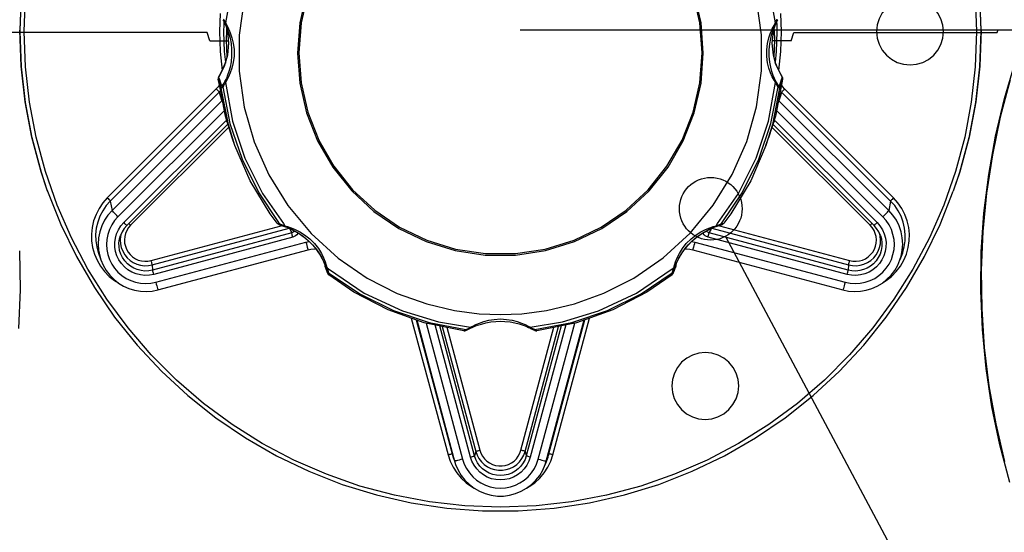
# Model space of a CAD drawing. Extents: x 0 to 594, y 0 to 420.
# Drawn here: x 98 to 121, y 319 to 331 of the extents above; entities that cross this region are included whole.
import ezdxf
from ezdxf.enums import TextEntityAlignment as Align

# ---------------------------------------------------------------- set-up
doc = ezdxf.new("R2010")
doc.units = 0
doc.header["$LTSCALE"] = 32.67
doc.layers.get('0').update_dxf_attribs({"linetype": 'CONTINUOUS'})
for name, color, linetype in [('05_KURVEN', 7, 'CONTINUOUS'), ('07_NOTIZ', 7, 'CONTINUOUS'), ('13_GRAVUR', 7, 'CONTINUOUS'), ('DIMENSION', 7, 'CONTINUOUS')]:
    doc.layers.add(name, color=color, linetype=linetype)
doc.styles.add('TEXTSTYLE_3', font='arial.ttf')
doc.dimstyles.get("Standard").update_dxf_attribs({"dimtxt": 2.5, "dimasz": 2.5, "dimexe": 1.25, "dimexo": 0.625, "dimtad": 1, "dimcen": 2.5, "dimazin": 3, "dimtfac": 1, "dimtmove": 0, "dimatfit": 3})

# ---------------------------------------------------------------- blocks, each defined once
blk = doc.blocks.new('_FILLED')
at = {"color": 0, "linetype": 'BYBLOCK'}
blk.add_solid([(0, 0), (-1, 0.1875), (-1, -0.1875)], dxfattribs=at)
blk = doc.blocks.new('*D6')
at = {"layer": 'DIMENSION', "color": 2, "linetype": 'CONTINUOUS'}
for p, q in [((80.536, 324.773), (80.536, 382.962)), ((137.536, 324.773), (137.536, 382.962)), ((80.536, 380.962), (109.036, 380.962)), ((137.536, 380.962), (109.036, 380.962))]:
    blk.add_line(p, q, dxfattribs=at)
at = {"layer": 'DIMENSION', "color": 2, "linetype": 'CONTINUOUS', "xscale": 4, "yscale": 4, "zscale": 4, "rotation": 180}
blk.add_blockref('_FILLED', (80.536, 380.962), dxfattribs=at)
at = {"layer": 'DIMENSION', "color": 2, "linetype": 'CONTINUOUS', "xscale": 4, "yscale": 4, "zscale": 4}
blk.add_blockref('_FILLED', (137.536, 380.962), dxfattribs=at)
at = {"layer": 'DIMENSION', "color": 5, "linetype": 'CONTINUOUS', "style": 'TEXTSTYLE_3'}
blk.add_text('285', height=3.5, dxfattribs=at).set_placement((109.036, 381.837), align=Align.CENTER)
blk = doc.blocks.new('*D7')
at = {"layer": 'DIMENSION', "color": 2, "linetype": 'CONTINUOUS'}
for p, q in [((178.041, 359.308), (199.736, 359.308)), ((197.736, 359.308), (197.736, 345.053)), ((197.736, 330.797), (197.736, 345.053)), ((119.665, 330.797), (199.736, 330.797))]:
    blk.add_line(p, q, dxfattribs=at)
at = {"layer": 'DIMENSION', "color": 2, "linetype": 'CONTINUOUS', "xscale": 4, "yscale": 4, "zscale": 4}
for p, rotation in [((197.736, 359.308), 90), ((197.736, 330.797), 270)]:
    blk.add_blockref('_FILLED', p, dxfattribs=dict(at, rotation=rotation))
at = {"layer": 'DIMENSION', "color": 5, "linetype": 'CONTINUOUS', "style": 'TEXTSTYLE_3'}
blk.add_text('143', height=3.5, rotation=90, dxfattribs=at).set_placement((196.861, 345.053), align=Align.CENTER)
blk = doc.blocks.new('*D18')
at = {"layer": 'DIMENSION', "color": 2, "linetype": 'CONTINUOUS'}
for p, q in [((109.509, 330.797), (199.736, 330.797)), ((197.736, 330.797), (197.736, 318.795)), ((197.736, 306.792), (197.736, 318.795)), ((109.571, 306.792), (199.736, 306.792))]:
    blk.add_line(p, q, dxfattribs=at)
at = {"layer": 'DIMENSION', "color": 2, "linetype": 'CONTINUOUS', "xscale": 4, "yscale": 4, "zscale": 4}
for p, rotation in [((197.736, 330.797), 90), ((197.736, 306.792), 270)]:
    blk.add_blockref('_FILLED', p, dxfattribs=dict(at, rotation=rotation))
at = {"layer": 'DIMENSION', "color": 5, "linetype": 'CONTINUOUS', "style": 'TEXTSTYLE_3'}
blk.add_text('120', height=3.5, rotation=90, dxfattribs=at).set_placement((196.861, 318.795), align=Align.CENTER)

msp = doc.modelspace()

# ---------------------------------------------------------------- linework, layer by layer
at = {"color": 7, "linetype": 'CONTINUOUS'}
for p, q in [((102.396, 331.039), (102.416, 331.002)), ((115.656, 331.002), (115.676, 331.039)), ((102.438, 330.958), (102.453, 330.927)), ((102.465, 330.9), (102.5, 330.772)), ((102.5, 330.772), (102.504, 330.757)), ((115.568, 330.757), (115.572, 330.772)), ((115.572, 330.772), (115.607, 330.9)), ((115.618, 330.927), (115.634, 330.958)), ((102.444, 329.977), (102.445, 329.98)), ((115.626, 329.98), (115.632, 329.964)), ((115.632, 329.964), (115.644, 329.933)), ((102.289, 329.658), (102.284, 329.638)), ((102.284, 329.638), (102.285, 329.62)), ((102.319, 329.441), (102.285, 329.62)), ((102.296, 329.673), (102.289, 329.658)), ((102.289, 329.658), (102.289, 329.658)), ((102.299, 329.678), (102.296, 329.673)), ((102.322, 329.724), (102.299, 329.678)), ((102.325, 329.722), (102.318, 329.711)), ((115.748, 329.719), (115.746, 329.722)), ((115.772, 329.678), (115.749, 329.724)), ((115.787, 329.62), (115.752, 329.441)), ((115.775, 329.673), (115.772, 329.678)), ((115.775, 329.673), (115.782, 329.658)), ((115.782, 329.658), (115.782, 329.658)), ((115.782, 329.658), (115.787, 329.638)), ((115.787, 329.638), (115.787, 329.62)), ((100.096, 326.12), (102.518, 328.539)), ((115.554, 328.539), (117.975, 326.12)), ((102.683, 328.03), (102.619, 328.212)), ((115.388, 328.03), (115.453, 328.212)), ((98.192, 326.962), (98.201, 326.939)), ((119.879, 326.962), (119.871, 326.939)), ((103.695, 326.17), (103.711, 326.154)), ((103.695, 326.17), (103.695, 326.17)), ((103.786, 326.125), (103.788, 326.124)), ((103.788, 326.124), (103.788, 326.124)), ((103.904, 326.083), (103.904, 326.083)), ((114.168, 326.083), (114.168, 326.083)), ((114.283, 326.124), (114.283, 326.124)), ((114.361, 326.154), (114.377, 326.17)), ((114.377, 326.17), (114.377, 326.17)), ((99.419, 325.458), (99.476, 325.295)), ((100.843, 324.577), (104.434, 325.538)), ((113.637, 325.538), (117.229, 324.577)), ((118.653, 325.458), (118.595, 325.295)), ((104.814, 325.237), (104.839, 325.149)), ((104.839, 325.149), (104.842, 325.139)), ((104.842, 325.139), (104.843, 325.136)), ((104.843, 325.136), (104.846, 325.129)), ((104.846, 325.129), (104.848, 325.123)), ((104.848, 325.123), (104.862, 325.084)), ((104.854, 325.139), (104.856, 325.133)), ((104.856, 325.133), (104.859, 325.127)), ((104.862, 325.084), (104.883, 325.028)), ((104.869, 325.097), (104.88, 325.062)), ((113.188, 325.028), (113.209, 325.084)), ((113.192, 325.062), (113.203, 325.098)), ((113.203, 325.098), (113.213, 325.127)), ((113.209, 325.084), (113.223, 325.123)), ((113.213, 325.127), (113.215, 325.133)), ((113.215, 325.133), (113.218, 325.139)), ((113.223, 325.123), (113.226, 325.129)), ((113.226, 325.129), (113.228, 325.136)), ((113.228, 325.136), (113.229, 325.139)), ((113.232, 325.149), (113.229, 325.139)), ((113.232, 325.149), (113.258, 325.237)), ((104.88, 325.062), (104.89, 325.026)), ((104.883, 325.028), (104.885, 325.024)), ((104.885, 325.024), (104.903, 324.973)), ((104.903, 324.972), (104.903, 324.973)), ((104.903, 324.972), (104.905, 324.967)), ((104.905, 324.967), (104.91, 324.958)), ((104.91, 324.958), (104.917, 324.949)), ((104.93, 324.937), (104.93, 324.937)), ((113.142, 324.937), (113.142, 324.937)), ((113.168, 324.973), (113.187, 325.024)), ((113.168, 324.972), (113.168, 324.973)), ((113.181, 325.026), (113.192, 325.062)), ((113.187, 325.024), (113.188, 325.028)), ((107.017, 323.863), (107.878, 320.654)), ((107.033, 323.858), (107.916, 320.568)), ((108.334, 323.669), (108.362, 323.681)), ((108.362, 323.681), (108.362, 323.681)), ((109.71, 323.681), (109.71, 323.681)), ((110.156, 320.568), (111.039, 323.858)), ((110.193, 320.654), (111.054, 323.863)), ((108.163, 323.599), (108.163, 323.599)), ((108.244, 323.625), (108.256, 323.631)), ((108.256, 323.631), (108.287, 323.647)), ((108.256, 323.631), (108.256, 323.631)), ((108.287, 323.647), (108.334, 323.669)), ((109.742, 323.667), (109.783, 323.647)), ((109.783, 323.647), (109.815, 323.631)), ((109.815, 323.631), (109.815, 323.631)), ((109.855, 323.61), (109.862, 323.607)), ((109.903, 323.599), (109.909, 323.599)), ((109.909, 323.599), (109.909, 323.599)), ((107.906, 320.565), (107.934, 320.485)), ((107.916, 320.568), (107.937, 320.486)), ((107.934, 320.485), (107.964, 320.402)), ((110.137, 320.485), (110.108, 320.402)), ((110.134, 320.486), (110.156, 320.568)), ((110.166, 320.565), (110.137, 320.485))]:
    msp.add_line(p, q, dxfattribs=at)
at = {"color": 9, "linetype": 'CONTINUOUS'}
for p, q in [((102.421, 330.992), (102.418, 330.928)), ((102.436, 331.007), (102.455, 330.966)), ((115.617, 330.966), (115.636, 331.007)), ((115.653, 330.928), (115.651, 330.992)), ((97.544, 330.761), (97.545, 330.787)), ((102.455, 330.966), (102.471, 330.937)), ((102.471, 330.937), (102.49, 330.905)), ((102.483, 330.833), (102.481, 330.777)), ((102.484, 330.856), (102.483, 330.833)), ((102.49, 330.905), (102.531, 330.823)), ((102.531, 330.823), (102.545, 330.789)), ((115.526, 330.789), (115.541, 330.822)), ((115.541, 330.822), (115.582, 330.904)), ((115.582, 330.904), (115.6, 330.937)), ((115.588, 330.833), (115.588, 330.856)), ((115.591, 330.777), (115.588, 330.833)), ((115.6, 330.937), (115.617, 330.966)), ((120.526, 330.787), (120.527, 330.761)), ((102.457, 330.021), (102.459, 329.998)), ((115.612, 329.998), (115.615, 330.021)), ((102.289, 329.659), (102.296, 329.673)), ((102.3, 329.662), (102.296, 329.673)), ((102.296, 329.673), (102.296, 329.673)), ((102.3, 329.661), (102.3, 329.662)), ((102.3, 329.662), (102.3, 329.662)), ((102.311, 329.628), (102.3, 329.661)), ((102.31, 329.696), (102.312, 329.699)), ((102.32, 329.598), (102.311, 329.628)), ((102.312, 329.699), (102.324, 329.721)), ((102.324, 329.721), (102.325, 329.723)), ((102.325, 329.722), (102.325, 329.723)), ((102.49, 329.597), (102.455, 329.541)), ((115.617, 329.541), (115.582, 329.596)), ((115.746, 329.722), (115.746, 329.723)), ((115.746, 329.723), (115.747, 329.722)), ((115.747, 329.722), (115.76, 329.699)), ((115.761, 329.628), (115.751, 329.598)), ((115.76, 329.699), (115.761, 329.696)), ((115.771, 329.661), (115.761, 329.628)), ((115.772, 329.662), (115.771, 329.661)), ((115.775, 329.673), (115.772, 329.662)), ((115.772, 329.662), (115.772, 329.662)), ((115.782, 329.658), (115.775, 329.673)), ((115.775, 329.673), (115.775, 329.673)), ((102.238, 329.383), (99.631, 326.779)), ((102.339, 329.341), (102.309, 329.307)), ((118.441, 326.779), (115.833, 329.383)), ((102.309, 329.307), (99.701, 326.703)), ((102.374, 329.102), (99.745, 326.477)), ((118.327, 326.477), (115.698, 329.102)), ((118.37, 326.703), (115.763, 329.307)), ((102.432, 328.867), (99.886, 326.325)), ((118.185, 326.325), (115.64, 328.867)), ((100.025, 326.186), (102.463, 328.62)), ((102.463, 328.62), (102.487, 328.64)), ((115.585, 328.64), (115.609, 328.62)), ((115.609, 328.62), (118.046, 326.186)), ((102.538, 328.473), (100.189, 326.127)), ((117.882, 326.127), (115.533, 328.473)), ((102.683, 328.03), (102.683, 328.03)), ((115.388, 328.03), (115.388, 328.03)), ((98.201, 326.939), (98.193, 326.962)), ((119.879, 326.962), (119.871, 326.939)), ((99.701, 326.703), (99.745, 326.477)), ((118.37, 326.703), (118.327, 326.477)), ((100.68, 325.277), (103.792, 326.11)), ((100.706, 325.176), (103.979, 326.051)), ((103.73, 326.193), (103.756, 326.155)), ((103.756, 326.155), (103.797, 326.141)), ((103.792, 326.11), (103.813, 326.116)), ((103.842, 326.162), (103.878, 326.111)), ((103.878, 326.111), (103.909, 326.101)), ((103.909, 326.101), (103.944, 326.091)), ((103.99, 326.047), (103.99, 326.046)), ((114.082, 326.047), (114.082, 326.046)), ((114.093, 326.051), (117.365, 325.176)), ((114.128, 326.091), (114.162, 326.101)), ((114.162, 326.101), (114.194, 326.111)), ((114.194, 326.111), (114.229, 326.162)), ((114.258, 326.116), (114.28, 326.11)), ((114.274, 326.141), (114.315, 326.155)), ((114.28, 326.11), (117.391, 325.277)), ((114.315, 326.155), (114.342, 326.193)), ((99.945, 325.881), (99.945, 325.881)), ((99.963, 325.922), (99.952, 325.88)), ((104.044, 325.942), (100.714, 325.051)), ((104.07, 325.84), (100.74, 324.949)), ((117.331, 324.949), (114.002, 325.84)), ((117.357, 325.051), (114.028, 325.942)), ((118.119, 325.88), (118.108, 325.922)), ((118.126, 325.881), (118.126, 325.881)), ((100.791, 324.759), (104.383, 325.72)), ((104.383, 325.72), (104.459, 325.735)), ((113.611, 325.736), (113.612, 325.736)), ((113.612, 325.736), (113.689, 325.72)), ((113.689, 325.72), (117.28, 324.759)), ((99.476, 325.295), (99.476, 325.295)), ((100.706, 325.176), (100.714, 325.051)), ((104.844, 325.136), (104.839, 325.149)), ((104.846, 325.13), (104.844, 325.136)), ((104.849, 325.123), (104.846, 325.13)), ((104.86, 325.093), (104.849, 325.123)), ((104.859, 325.127), (104.856, 325.133)), ((104.88, 325.037), (104.86, 325.093)), ((104.87, 325.166), (104.875, 325.145)), ((104.875, 325.145), (104.877, 325.139)), ((104.877, 325.139), (104.879, 325.132)), ((104.879, 325.132), (104.887, 325.103)), ((104.887, 325.103), (104.9, 325.065)), ((104.887, 325.103), (104.925, 325.077)), ((113.146, 325.077), (113.185, 325.103)), ((113.171, 325.065), (113.185, 325.103)), ((113.185, 325.103), (113.192, 325.132)), ((113.212, 325.093), (113.191, 325.037)), ((113.192, 325.132), (113.194, 325.139)), ((113.194, 325.139), (113.196, 325.145)), ((113.196, 325.145), (113.201, 325.165)), ((113.212, 325.127), (113.215, 325.133)), ((113.223, 325.123), (113.212, 325.093)), ((113.225, 325.13), (113.223, 325.123)), ((113.227, 325.136), (113.225, 325.13)), ((113.232, 325.149), (113.227, 325.136)), ((117.365, 325.176), (117.357, 325.051)), ((118.595, 325.295), (118.595, 325.295)), ((104.901, 324.982), (104.88, 325.037)), ((104.89, 325.026), (104.897, 324.999)), ((104.903, 324.973), (104.901, 324.982)), ((113.168, 324.973), (113.171, 324.982)), ((113.191, 325.037), (113.171, 324.982)), ((113.171, 324.985), (113.175, 324.999)), ((113.171, 324.982), (113.171, 324.985)), ((113.175, 324.999), (113.181, 325.026)), ((106.904, 323.904), (107.782, 320.633)), ((107.257, 323.784), (108.131, 320.528)), ((108.321, 320.579), (107.472, 323.74)), ((108.417, 320.61), (107.583, 323.718)), ((107.645, 323.705), (108.448, 320.712)), ((107.756, 323.683), (108.544, 320.743)), ((108.284, 323.665), (108.322, 323.682)), ((108.322, 323.682), (108.352, 323.698)), ((108.352, 323.698), (108.376, 323.711)), ((109.527, 320.743), (110.316, 323.683)), ((109.624, 320.712), (110.427, 323.705)), ((110.488, 323.718), (109.654, 320.61)), ((109.696, 323.711), (109.719, 323.698)), ((109.719, 323.698), (109.749, 323.682)), ((109.749, 323.682), (109.787, 323.665)), ((110.599, 323.74), (109.751, 320.579)), ((109.941, 320.528), (110.815, 323.784)), ((110.29, 320.633), (111.167, 323.904)), ((108.248, 323.648), (108.284, 323.665)), ((109.787, 323.665), (109.824, 323.648)), ((109.824, 323.648), (109.861, 323.629)), ((107.878, 320.654), (107.906, 320.565)), ((107.878, 320.654), (107.909, 320.566)), ((108.448, 320.712), (108.417, 320.61)), ((109.624, 320.712), (109.654, 320.61)), ((110.193, 320.654), (110.162, 320.566)), ((110.166, 320.565), (110.193, 320.654)), ((107.906, 320.565), (107.906, 320.565)), ((107.909, 320.566), (107.937, 320.486)), ((107.937, 320.486), (107.964, 320.402)), ((110.108, 320.402), (110.134, 320.486)), ((110.162, 320.566), (110.134, 320.486)), ((110.166, 320.565), (110.166, 320.565))]:
    msp.add_line(p, q, dxfattribs=at)
at = {"color": 7, "linetype": 'CONTINUOUS'}
for points in [[(120.604, 326.414), (120.718, 327.337), (120.882, 328.253), (121.096, 329.158), (121.359, 330.05), (121.671, 330.927), (122.03, 331.785), (122.435, 332.622), (122.886, 333.436), (123.38, 334.223), (123.917, 334.983), (124.494, 335.712), (125.11, 336.408), (125.763, 337.069), (126.451, 337.694), (127.173, 338.28), (127.501, 338.518)], [(113.889, 330.243), (113.835, 330.965), (113.674, 331.671), (113.409, 332.346), (113.046, 332.973), (112.594, 333.539), (112.062, 334.032), (111.463, 334.44), (110.809, 334.754), (110.116, 334.968), (109.398, 335.076), (108.673, 335.076), (107.956, 334.968), (107.262, 334.754), (106.609, 334.44), (106.01, 334.032), (105.478, 333.539), (105.025, 332.973), (104.663, 332.346), (104.398, 331.671), (104.236, 330.965), (104.182, 330.243)], [(113.859, 330.249), (113.805, 330.966), (113.645, 331.668), (113.381, 332.338), (113.021, 332.962), (112.571, 333.525), (112.043, 334.014), (111.447, 334.42), (110.798, 334.732), (110.109, 334.944), (109.396, 335.052), (108.675, 335.052), (107.962, 334.944), (107.274, 334.732), (106.624, 334.42), (106.029, 334.014), (105.5, 333.525), (105.051, 332.962), (104.69, 332.338), (104.427, 331.668), (104.267, 330.966), (104.213, 330.249)], [(97.568, 331.645), (97.536, 330.787)], [(120.536, 330.787), (120.504, 331.645)], [(102.416, 331.002), (102.435, 330.964), (102.438, 330.958)], [(115.634, 330.958), (115.636, 330.964), (115.656, 331.002)], [(98.192, 326.962), (98.047, 327.402), (97.824, 328.231), (97.664, 329.075), (97.568, 329.929), (97.536, 330.787)], [(102.504, 330.757), (102.53, 330.476), (102.504, 330.195), (102.445, 329.977)], [(102.453, 330.927), (102.479, 330.87), (102.509, 330.794), (102.515, 330.776)], [(102.515, 330.776), (102.539, 330.701), (102.568, 330.594), (102.591, 330.469), (102.605, 330.325), (102.605, 330.174), (102.591, 330.03), (102.568, 329.905), (102.54, 329.798), (102.509, 329.709), (102.479, 329.637), (102.453, 329.585)], [(115.618, 329.585), (115.593, 329.637), (115.563, 329.708), (115.532, 329.797), (115.504, 329.903), (115.481, 330.027), (115.467, 330.169), (115.467, 330.321), (115.48, 330.465), (115.503, 330.592), (115.532, 330.7), (115.556, 330.776)], [(115.627, 329.977), (115.568, 330.195), (115.541, 330.476), (115.568, 330.757)], [(115.556, 330.776), (115.563, 330.793), (115.593, 330.869), (115.618, 330.927)], [(120.536, 330.787), (120.504, 329.929), (120.407, 329.075), (120.247, 328.231), (120.025, 327.402), (119.879, 326.962)], [(104.182, 330.243), (104.236, 329.52), (104.398, 328.814), (104.663, 328.14), (105.025, 327.512), (105.478, 326.946), (106.01, 326.453), (106.609, 326.045), (107.262, 325.731), (107.956, 325.517), (108.673, 325.409), (109.398, 325.409), (110.116, 325.517), (110.809, 325.731), (111.463, 326.045), (112.062, 326.453), (112.594, 326.946), (113.046, 327.512), (113.409, 328.14), (113.674, 328.814), (113.835, 329.52), (113.889, 330.243)], [(104.213, 330.249), (104.267, 329.531), (104.427, 328.829), (104.69, 328.159), (105.051, 327.535), (105.5, 326.973), (106.029, 326.483), (106.624, 326.077), (107.274, 325.765), (107.962, 325.553), (108.675, 325.446), (109.396, 325.446), (110.109, 325.553), (110.798, 325.765), (111.447, 326.077), (112.043, 326.483), (112.571, 326.973), (113.021, 327.535), (113.381, 328.159), (113.645, 328.829), (113.805, 329.531), (113.859, 330.249)], [(102.445, 329.977), (102.425, 329.924), (102.322, 329.724)], [(102.325, 329.723), (102.363, 329.792), (102.397, 329.862), (102.428, 329.933)], [(102.428, 329.933), (102.438, 329.961), (102.444, 329.977)], [(115.749, 329.724), (115.647, 329.924), (115.627, 329.977)], [(115.644, 329.933), (115.674, 329.862), (115.709, 329.792), (115.746, 329.723)], [(102.318, 329.711), (102.312, 329.7), (102.307, 329.691), (102.302, 329.683), (102.299, 329.677), (102.296, 329.673), (102.294, 329.668), (102.29, 329.661)], [(115.766, 329.689), (115.762, 329.695), (115.758, 329.702), (115.753, 329.71), (115.748, 329.719)], [(115.782, 329.658), (115.781, 329.662), (115.778, 329.668), (115.776, 329.671), (115.774, 329.675), (115.772, 329.679), (115.769, 329.684), (115.766, 329.689)], [(102.619, 328.212), (102.458, 328.732), (102.319, 329.441)], [(115.752, 329.441), (115.613, 328.732), (115.453, 328.212)], [(103.695, 326.17), (103.526, 326.399), (103.049, 327.186), (102.683, 328.03)], [(115.388, 328.03), (115.023, 327.186), (114.545, 326.399), (114.377, 326.17)], [(98.201, 326.939), (98.516, 326.143), (98.89, 325.372), (99.321, 324.632), (99.805, 323.926), (100.341, 323.257), (100.925, 322.631), (101.555, 322.05), (102.226, 321.517), (102.935, 321.036), (103.678, 320.609), (104.451, 320.238), (105.249, 319.926), (106.068, 319.674), (106.904, 319.484), (107.752, 319.357), (108.607, 319.293), (109.464, 319.293), (110.319, 319.357), (111.167, 319.484), (112.003, 319.674), (112.822, 319.926), (113.621, 320.238), (114.393, 320.609), (115.136, 321.036), (115.845, 321.517), (116.517, 322.05), (117.146, 322.631), (117.73, 323.257), (118.266, 323.926), (118.751, 324.632), (119.181, 325.372), (119.555, 326.143), (119.871, 326.939)], [(121.224, 319.97), (120.985, 320.869), (120.795, 321.78), (120.655, 322.7), (120.566, 323.626), (120.528, 324.555), (120.54, 325.486), (120.604, 326.414)], [(100.096, 326.12), (100.034, 326.049), (99.983, 325.968), (99.945, 325.881)], [(103.711, 326.154), (103.725, 326.146), (103.735, 326.141), (103.745, 326.138), (103.756, 326.134), (103.769, 326.13), (103.786, 326.125)], [(103.788, 326.124), (103.823, 326.112), (103.872, 326.095)], [(103.872, 326.095), (103.874, 326.094), (103.904, 326.083)], [(103.904, 326.083), (103.943, 326.067), (104.018, 326.034), (104.104, 325.991), (104.195, 325.939), (104.286, 325.879), (104.375, 325.811), (104.459, 325.737), (104.537, 325.658), (104.608, 325.575), (104.671, 325.49), (104.727, 325.405), (104.774, 325.321), (104.812, 325.242), (104.842, 325.172), (104.854, 325.139)], [(103.906, 326.082), (103.962, 326.059), (104.035, 326.026), (104.122, 325.982), (104.218, 325.925), (104.323, 325.853), (104.434, 325.76), (104.541, 325.653), (104.634, 325.542), (104.707, 325.437), (104.762, 325.343), (104.805, 325.258), (104.836, 325.187), (104.854, 325.139)], [(113.218, 325.139), (113.229, 325.17), (113.258, 325.239), (113.296, 325.318), (113.342, 325.4), (113.396, 325.485), (113.459, 325.569), (113.528, 325.651), (113.606, 325.731), (113.69, 325.806), (113.779, 325.875), (113.871, 325.936), (113.963, 325.989), (114.05, 326.033), (114.127, 326.066), (114.168, 326.083)], [(113.218, 325.139), (113.236, 325.187), (113.267, 325.258), (113.309, 325.342), (113.364, 325.436), (113.436, 325.54), (113.527, 325.65), (113.634, 325.757), (113.746, 325.85), (113.851, 325.924), (113.948, 325.981), (114.035, 326.026), (114.109, 326.059), (114.165, 326.082)], [(114.168, 326.083), (114.195, 326.093), (114.199, 326.095)], [(114.199, 326.095), (114.247, 326.112), (114.283, 326.124)], [(114.283, 326.124), (114.301, 326.129), (114.315, 326.134), (114.326, 326.137)], [(114.326, 326.137), (114.336, 326.141), (114.346, 326.145), (114.361, 326.154)], [(118.126, 325.881), (118.088, 325.968), (118.037, 326.049), (117.975, 326.12)], [(104.434, 325.538), (104.502, 325.552), (104.586, 325.558), (104.622, 325.556)], [(113.449, 325.556), (113.484, 325.558), (113.568, 325.552), (113.637, 325.538)], [(97.53, 325.511), (97.544, 324.581), (97.507, 323.653)], [(99.476, 325.295), (99.532, 325.165), (99.603, 325.043), (99.688, 324.931), (99.787, 324.83), (99.898, 324.742), (100.019, 324.669), (100.148, 324.611), (100.283, 324.569), (100.422, 324.545), (100.563, 324.538), (100.704, 324.549), (100.843, 324.577)], [(104.859, 325.127), (104.868, 325.098), (104.869, 325.097)], [(117.229, 324.577), (117.367, 324.549), (117.508, 324.538), (117.649, 324.545), (117.789, 324.569), (117.924, 324.611), (118.053, 324.669), (118.173, 324.742), (118.284, 324.83), (118.383, 324.931), (118.469, 325.043), (118.54, 325.165), (118.595, 325.295)], [(104.917, 324.949), (104.927, 324.939), (104.93, 324.937)], [(108.163, 323.599), (107.215, 323.793), (106.348, 324.101), (105.53, 324.525), (104.93, 324.937)], [(113.142, 324.937), (112.541, 324.525), (111.724, 324.101), (110.856, 323.793), (109.909, 323.599)], [(113.142, 324.937), (113.147, 324.941), (113.156, 324.951)], [(113.156, 324.951), (113.163, 324.961), (113.167, 324.971), (113.168, 324.972)], [(108.362, 323.681), (108.406, 323.7), (108.487, 323.731), (108.581, 323.761), (108.687, 323.789), (108.803, 323.81), (108.929, 323.823), (109.036, 323.827)], [(109.036, 323.827), (109.14, 323.824), (109.266, 323.81), (109.382, 323.789), (109.488, 323.762), (109.583, 323.732), (109.664, 323.701), (109.71, 323.681)], [(109.71, 323.681), (109.736, 323.67), (109.742, 323.667)], [(108.163, 323.599), (108.168, 323.599), (108.185, 323.6), (108.199, 323.603), (108.209, 323.606), (108.216, 323.61), (108.224, 323.614)], [(108.224, 323.614), (108.233, 323.619), (108.244, 323.625)], [(109.815, 323.631), (109.826, 323.625), (109.837, 323.619), (109.847, 323.614), (109.855, 323.61)], [(109.862, 323.607), (109.872, 323.603), (109.886, 323.6), (109.903, 323.599)], [(107.964, 320.402), (108.021, 320.267), (108.096, 320.14), (108.187, 320.024), (108.292, 319.921), (108.409, 319.832), (108.537, 319.76), (108.674, 319.704), (108.816, 319.666), (108.962, 319.647), (109.109, 319.647), (109.255, 319.666), (109.398, 319.704), (109.534, 319.76), (109.662, 319.832), (109.779, 319.921), (109.884, 320.024), (109.975, 320.14), (110.05, 320.267), (110.108, 320.402)]]:
    msp.add_lwpolyline(points, dxfattribs=at)
at = {"color": 9, "linetype": 'CONTINUOUS'}
for points in [[(103.878, 334.397), (103.34, 333.623), (102.92, 332.784), (102.623, 331.892), (102.455, 330.966)], [(115.617, 330.966), (115.449, 331.892), (115.151, 332.784), (114.731, 333.623), (114.194, 334.397)], [(97.545, 330.787), (97.576, 331.612)], [(97.644, 330.755), (97.676, 331.6)], [(102.905, 331.527), (102.786, 330.67), (102.787, 329.805), (102.907, 328.948), (103.145, 328.116), (103.494, 327.326), (103.949, 326.592), (104.505, 325.922), (105.15, 325.336), (105.85, 324.856), (106.569, 324.493), (107.273, 324.24), (107.935, 324.084), (108.53, 324.007), (109.036, 323.987)], [(109.036, 323.987), (109.544, 324.008), (110.141, 324.085), (110.804, 324.242), (111.51, 324.496), (112.229, 324.861), (112.93, 325.342), (113.574, 325.93), (114.129, 326.6), (114.582, 327.335), (114.93, 328.126), (115.166, 328.958), (115.285, 329.815), (115.285, 330.68), (115.164, 331.537)], [(120.396, 331.6), (120.427, 330.755)], [(120.495, 331.612), (120.526, 330.787)], [(102.328, 331.191), (102.312, 330.755), (102.329, 330.28), (102.378, 329.823)], [(102.414, 331.05), (102.416, 331.046), (102.436, 331.007)], [(115.636, 331.007), (115.656, 331.046), (115.658, 331.05)], [(115.694, 329.823), (115.742, 330.28), (115.759, 330.755), (115.744, 331.191)], [(98.193, 326.962), (98.053, 327.386), (97.831, 328.215), (97.672, 329.059), (97.576, 329.909), (97.544, 330.761)], [(120.427, 330.755), (120.396, 329.911), (120.301, 329.068), (120.143, 328.232), (119.923, 327.41), (119.642, 326.606), (119.302, 325.826), (118.904, 325.073), (118.451, 324.352), (117.945, 323.667), (117.39, 323.022), (116.787, 322.42), (116.141, 321.864), (115.456, 321.359), (114.734, 320.905), (113.981, 320.508), (113.2, 320.167), (112.395, 319.886), (111.572, 319.665), (110.734, 319.507), (109.887, 319.412), (109.036, 319.38), (108.184, 319.412), (107.337, 319.507), (106.5, 319.665), (105.676, 319.886), (104.872, 320.167), (104.091, 320.508), (103.337, 320.905), (102.616, 321.359), (101.93, 321.864), (101.284, 322.42), (100.682, 323.022), (100.126, 323.667), (99.62, 324.352), (99.167, 325.073), (98.77, 325.826), (98.429, 326.606), (98.148, 327.41), (97.928, 328.232), (97.77, 329.068), (97.676, 329.911), (97.644, 330.755)], [(102.418, 330.928), (102.412, 330.75), (102.429, 330.282), (102.457, 330.021)], [(102.455, 330.966), (102.45, 330.952), (102.45, 330.939), (102.453, 330.927)], [(102.481, 330.777), (102.473, 330.567), (102.489, 330.14)], [(102.545, 330.789), (102.573, 330.724), (102.612, 330.609), (102.644, 330.477), (102.663, 330.325), (102.663, 330.166), (102.644, 330.014), (102.612, 329.882), (102.573, 329.769), (102.531, 329.673), (102.49, 329.597)], [(115.582, 329.596), (115.541, 329.673), (115.498, 329.768), (115.46, 329.88), (115.428, 330.011), (115.409, 330.161), (115.408, 330.321), (115.427, 330.474), (115.459, 330.608), (115.498, 330.723), (115.526, 330.789)], [(115.583, 330.14), (115.598, 330.567), (115.591, 330.777)], [(115.615, 330.021), (115.643, 330.282), (115.659, 330.75), (115.653, 330.928)], [(115.617, 330.966), (115.621, 330.952), (115.622, 330.939), (115.618, 330.927)], [(120.527, 330.761), (120.495, 329.909), (120.4, 329.059), (120.241, 328.215), (120.019, 327.386), (119.879, 326.962)], [(102.356, 329.398), (102.332, 329.472), (102.308, 329.546), (102.285, 329.62)], [(102.296, 329.673), (102.3, 329.68), (102.31, 329.696)], [(102.367, 329.451), (102.343, 329.524), (102.32, 329.598)], [(102.453, 329.585), (102.435, 329.552), (102.416, 329.519), (102.396, 329.487)], [(102.455, 329.541), (102.45, 329.556), (102.45, 329.571), (102.453, 329.585)], [(115.617, 329.541), (115.621, 329.556), (115.622, 329.571), (115.618, 329.585)], [(115.676, 329.487), (115.656, 329.519), (115.636, 329.552), (115.618, 329.585)], [(115.751, 329.598), (115.728, 329.524), (115.705, 329.451)], [(115.787, 329.62), (115.763, 329.546), (115.739, 329.472), (115.716, 329.398)], [(115.761, 329.696), (115.771, 329.68), (115.775, 329.673)], [(121.233, 329.604), (120.995, 328.71), (120.807, 327.805), (120.668, 326.891), (120.578, 325.971), (120.54, 325.047), (120.551, 324.122), (120.612, 323.2), (120.724, 322.282), (120.886, 321.371), (121.096, 320.471)], [(102.312, 329.478), (102.282, 329.433), (102.238, 329.383)], [(102.238, 329.383), (102.256, 329.365), (102.273, 329.347), (102.288, 329.332), (102.299, 329.32), (102.306, 329.311), (102.309, 329.307)], [(102.356, 329.398), (102.355, 329.417), (102.359, 329.434), (102.367, 329.451)], [(102.395, 329.437), (102.374, 329.413), (102.361, 329.4), (102.356, 329.398)], [(102.683, 328.03), (102.528, 328.532), (102.356, 329.398)], [(102.396, 329.487), (102.38, 329.464), (102.371, 329.453), (102.367, 329.451)], [(102.395, 329.437), (102.39, 329.454), (102.39, 329.471), (102.396, 329.487)], [(102.455, 329.541), (102.436, 329.506), (102.416, 329.471), (102.395, 329.437)], [(102.395, 329.437), (102.565, 328.555), (102.853, 327.704), (103.252, 326.899), (103.73, 326.193)], [(102.455, 329.541), (102.623, 328.616), (102.92, 327.724), (103.34, 326.885), (103.842, 326.162)], [(114.229, 326.162), (114.731, 326.885), (115.151, 327.724), (115.449, 328.616), (115.617, 329.541)], [(114.342, 326.193), (114.819, 326.899), (115.218, 327.704), (115.506, 328.555), (115.677, 329.437)], [(115.716, 329.398), (115.544, 328.532), (115.388, 328.03)], [(115.677, 329.437), (115.656, 329.471), (115.636, 329.506), (115.617, 329.541)], [(115.705, 329.451), (115.701, 329.453), (115.691, 329.464), (115.676, 329.487)], [(115.677, 329.437), (115.681, 329.454), (115.681, 329.471), (115.676, 329.487)], [(115.716, 329.398), (115.711, 329.4), (115.698, 329.413), (115.677, 329.437)], [(115.716, 329.398), (115.716, 329.417), (115.712, 329.434), (115.705, 329.451)], [(115.833, 329.383), (115.79, 329.433), (115.759, 329.478)], [(115.833, 329.383), (115.815, 329.365), (115.798, 329.347), (115.784, 329.332), (115.772, 329.32), (115.765, 329.311), (115.763, 329.307)], [(102.374, 329.102), (102.352, 329.171), (102.33, 329.239), (102.309, 329.307)], [(115.763, 329.307), (115.741, 329.239), (115.719, 329.171), (115.698, 329.102)], [(102.463, 328.62), (102.481, 328.602), (102.498, 328.586), (102.506, 328.578)], [(115.609, 328.62), (115.591, 328.602), (115.574, 328.586), (115.566, 328.578)], [(99.631, 326.779), (99.525, 326.66), (99.434, 326.527), (99.36, 326.383), (99.304, 326.23), (99.268, 326.073), (99.251, 325.912), (99.255, 325.75), (99.279, 325.59), (99.323, 325.434), (99.386, 325.285), (99.467, 325.145), (99.565, 325.016), (99.678, 324.9), (99.805, 324.8), (99.895, 324.745)], [(99.631, 326.779), (99.649, 326.761), (99.666, 326.743), (99.68, 326.728), (99.691, 326.716), (99.699, 326.707), (99.701, 326.703)], [(118.177, 324.745), (118.267, 324.8), (118.393, 324.9), (118.507, 325.016), (118.604, 325.145), (118.685, 325.285), (118.748, 325.434), (118.792, 325.59), (118.816, 325.75), (118.82, 325.912), (118.804, 326.072), (118.768, 326.23), (118.712, 326.383), (118.637, 326.527), (118.546, 326.66), (118.441, 326.779)], [(118.441, 326.779), (118.423, 326.761), (118.406, 326.743), (118.391, 326.728), (118.38, 326.716), (118.373, 326.707), (118.37, 326.703)], [(99.701, 326.703), (99.604, 326.593), (99.52, 326.471), (99.451, 326.337), (99.4, 326.197), (99.366, 326.051), (99.351, 325.903), (99.355, 325.754), (99.377, 325.606), (99.419, 325.458)], [(118.653, 325.458), (118.694, 325.606), (118.717, 325.754), (118.72, 325.903), (118.705, 326.051), (118.672, 326.197), (118.62, 326.337), (118.552, 326.47), (118.468, 326.593), (118.37, 326.703)], [(99.745, 326.477), (99.647, 326.365), (99.564, 326.241), (99.498, 326.108), (99.45, 325.967), (99.421, 325.822), (99.412, 325.674), (99.421, 325.525), (99.45, 325.38), (99.476, 325.295)], [(99.886, 326.325), (99.805, 326.233), (99.737, 326.131), (99.683, 326.021), (99.643, 325.906), (99.62, 325.786), (99.612, 325.663), (99.62, 325.541), (99.643, 325.421), (99.683, 325.305), (99.737, 325.195), (99.805, 325.094), (99.886, 325.002), (99.978, 324.921), (100.08, 324.853), (100.19, 324.799), (100.306, 324.759), (100.426, 324.735), (100.549, 324.727), (100.671, 324.735), (100.791, 324.759)], [(99.886, 326.325), (99.855, 326.356), (99.825, 326.387), (99.799, 326.415), (99.776, 326.438), (99.759, 326.457), (99.749, 326.47), (99.745, 326.477)], [(117.28, 324.759), (117.4, 324.735), (117.523, 324.727), (117.645, 324.735), (117.765, 324.759), (117.881, 324.799), (117.991, 324.853), (118.093, 324.921), (118.185, 325.002), (118.266, 325.094), (118.334, 325.195), (118.389, 325.305), (118.428, 325.421), (118.452, 325.541), (118.46, 325.663), (118.452, 325.786), (118.428, 325.906), (118.389, 326.022), (118.334, 326.131), (118.266, 326.233), (118.185, 326.325)], [(118.185, 326.325), (118.217, 326.356), (118.246, 326.387), (118.273, 326.415), (118.295, 326.438), (118.312, 326.457), (118.323, 326.47), (118.327, 326.477)], [(118.595, 325.295), (118.621, 325.38), (118.65, 325.525), (118.66, 325.674), (118.65, 325.822), (118.621, 325.967), (118.573, 326.108), (118.508, 326.241), (118.425, 326.365), (118.327, 326.477)], [(100.74, 324.949), (100.636, 324.929), (100.529, 324.924), (100.421, 324.935), (100.317, 324.961), (100.217, 325.003), (100.125, 325.057), (100.041, 325.125), (99.968, 325.205), (99.908, 325.294), (99.861, 325.391), (99.828, 325.493), (99.811, 325.6), (99.81, 325.707), (99.824, 325.814), (99.854, 325.918), (99.898, 326.016), (99.956, 326.106), (100.025, 326.186)], [(100.025, 326.186), (100.043, 326.168), (100.06, 326.152), (100.075, 326.138), (100.086, 326.128), (100.093, 326.122), (100.096, 326.12)], [(100.189, 326.127), (100.138, 326.068), (100.097, 326.001), (100.066, 325.929), (100.047, 325.854), (100.04, 325.776), (100.045, 325.698), (100.062, 325.621), (100.09, 325.549), (100.129, 325.481), (100.178, 325.42), (100.236, 325.367), (100.301, 325.324), (100.372, 325.291), (100.448, 325.27), (100.525, 325.261), (100.603, 325.263), (100.68, 325.277)], [(100.145, 326.17), (100.154, 326.161), (100.171, 326.145), (100.189, 326.127)], [(103.695, 326.17), (103.702, 326.167), (103.722, 326.162), (103.756, 326.155)], [(103.756, 326.155), (103.765, 326.14), (103.777, 326.129), (103.788, 326.124)], [(103.797, 326.141), (103.838, 326.126), (103.878, 326.111)], [(103.878, 326.111), (103.885, 326.098), (103.894, 326.088), (103.904, 326.083)], [(103.944, 326.091), (104.028, 326.061), (104.127, 326.021), (104.235, 325.966), (104.351, 325.895), (104.472, 325.8), (104.585, 325.687), (104.68, 325.567), (104.751, 325.451), (104.804, 325.345), (104.843, 325.248), (104.87, 325.166)], [(103.99, 326.046), (104.005, 326.016), (104.025, 325.979), (104.044, 325.942)], [(113.201, 325.165), (113.228, 325.247), (113.267, 325.344), (113.319, 325.45), (113.39, 325.564), (113.483, 325.684), (113.596, 325.797), (113.717, 325.892), (113.834, 325.965), (113.943, 326.02), (114.042, 326.061), (114.128, 326.091)], [(114.082, 326.046), (114.066, 326.016), (114.047, 325.979), (114.028, 325.942)], [(114.194, 326.111), (114.187, 326.098), (114.177, 326.088), (114.168, 326.083)], [(114.194, 326.111), (114.234, 326.126), (114.274, 326.141)], [(114.315, 326.155), (114.307, 326.14), (114.295, 326.129), (114.283, 326.124)], [(114.315, 326.155), (114.349, 326.162), (114.37, 326.167), (114.377, 326.17)], [(118.046, 326.186), (118.115, 326.106), (118.173, 326.016), (118.218, 325.917), (118.247, 325.813), (118.262, 325.707), (118.26, 325.599), (118.243, 325.493), (118.211, 325.391), (118.164, 325.294), (118.103, 325.205), (118.03, 325.125), (117.947, 325.057), (117.854, 325.002), (117.755, 324.961), (117.65, 324.935), (117.542, 324.924), (117.435, 324.929), (117.331, 324.949)], [(117.391, 325.277), (117.468, 325.263), (117.546, 325.261), (117.624, 325.27), (117.699, 325.291), (117.77, 325.324), (117.836, 325.367), (117.893, 325.42), (117.942, 325.481), (117.982, 325.549), (118.01, 325.621), (118.027, 325.698), (118.031, 325.776), (118.024, 325.854), (118.005, 325.929), (117.975, 326.001), (117.933, 326.068), (117.882, 326.127)], [(117.926, 326.17), (117.917, 326.161), (117.901, 326.145), (117.882, 326.127)], [(118.046, 326.186), (118.028, 326.168), (118.011, 326.152), (117.997, 326.138), (117.985, 326.128), (117.978, 326.122), (117.975, 326.12)], [(100.714, 325.051), (100.624, 325.034), (100.532, 325.029), (100.439, 325.039), (100.348, 325.061), (100.262, 325.097), (100.182, 325.145), (100.11, 325.203), (100.047, 325.272), (99.994, 325.349), (99.954, 325.433), (99.926, 325.521), (99.911, 325.613), (99.91, 325.706), (99.922, 325.798), (99.945, 325.881)], [(99.952, 325.88), (99.949, 325.865), (99.94, 325.772), (99.946, 325.679), (99.966, 325.588), (100, 325.5), (100.046, 325.419), (100.105, 325.346), (100.174, 325.283), (100.252, 325.232), (100.338, 325.193), (100.428, 325.167), (100.521, 325.156), (100.614, 325.159), (100.706, 325.176)], [(104.105, 325.99), (104.102, 325.983), (104.09, 325.968), (104.075, 325.956), (104.059, 325.947), (104.044, 325.942)], [(104.07, 325.84), (104.063, 325.865), (104.057, 325.889), (104.052, 325.909), (104.047, 325.926), (104.045, 325.937), (104.044, 325.942)], [(104.194, 325.939), (104.185, 325.924), (104.161, 325.894), (104.132, 325.869), (104.101, 325.851), (104.07, 325.84)], [(114.002, 325.84), (113.969, 325.852), (113.937, 325.87), (113.908, 325.896), (113.885, 325.926), (113.878, 325.94)], [(114.028, 325.942), (114.011, 325.948), (113.995, 325.957), (113.981, 325.969), (113.969, 325.985), (113.966, 325.991)], [(114.002, 325.84), (114.008, 325.865), (114.014, 325.889), (114.02, 325.909), (114.024, 325.926), (114.027, 325.937), (114.028, 325.942)], [(118.126, 325.881), (118.15, 325.798), (118.162, 325.706), (118.161, 325.613), (118.146, 325.521), (118.118, 325.432), (118.077, 325.349), (118.025, 325.272), (117.962, 325.203), (117.889, 325.144), (117.81, 325.097), (117.723, 325.061), (117.633, 325.039), (117.54, 325.029), (117.447, 325.034), (117.357, 325.051)], [(117.365, 325.176), (117.457, 325.159), (117.551, 325.156), (117.644, 325.167), (117.734, 325.193), (117.819, 325.232), (117.897, 325.283), (117.966, 325.346), (118.025, 325.419), (118.072, 325.5), (118.106, 325.588), (118.126, 325.679), (118.131, 325.772), (118.123, 325.865), (118.119, 325.88)], [(104.383, 325.72), (104.394, 325.678), (104.405, 325.639), (104.415, 325.603), (104.423, 325.575), (104.429, 325.553), (104.433, 325.541), (104.434, 325.538)], [(113.689, 325.72), (113.677, 325.678), (113.666, 325.639), (113.657, 325.603), (113.649, 325.575), (113.642, 325.553), (113.638, 325.541), (113.637, 325.538)], [(100.706, 325.176), (100.705, 325.181), (100.703, 325.192), (100.698, 325.208), (100.693, 325.229), (100.687, 325.252), (100.68, 325.277)], [(104.887, 325.103), (104.873, 325.111), (104.863, 325.121), (104.859, 325.127)], [(113.185, 325.103), (113.198, 325.111), (113.209, 325.121), (113.212, 325.127)], [(117.365, 325.176), (117.366, 325.181), (117.369, 325.192), (117.373, 325.208), (117.378, 325.229), (117.384, 325.252), (117.391, 325.277)], [(100.74, 324.949), (100.734, 324.974), (100.727, 324.998), (100.722, 325.018), (100.718, 325.035), (100.715, 325.046), (100.714, 325.051)], [(104.923, 324.989), (104.908, 324.998), (104.897, 325.011), (104.89, 325.026)], [(104.897, 324.999), (104.9, 324.985), (104.901, 324.982)], [(104.9, 325.065), (104.912, 325.027), (104.923, 324.989)], [(104.923, 324.989), (104.928, 324.958), (104.93, 324.941), (104.93, 324.937)], [(104.923, 324.989), (105.669, 324.486), (106.475, 324.087), (107.327, 323.8), (108.21, 323.629)], [(104.925, 325.077), (105.778, 324.499), (106.689, 324.073), (107.555, 323.811), (108.322, 323.682)], [(109.749, 323.682), (110.517, 323.811), (111.384, 324.073), (112.294, 324.5), (113.146, 325.077)], [(109.861, 323.629), (110.744, 323.8), (111.597, 324.087), (112.403, 324.486), (113.148, 324.989)], [(113.142, 324.937), (113.142, 324.941), (113.144, 324.958), (113.148, 324.989)], [(113.148, 324.989), (113.159, 325.027), (113.171, 325.065)], [(113.148, 324.989), (113.163, 324.998), (113.175, 325.011), (113.181, 325.026)], [(117.331, 324.949), (117.338, 324.974), (117.344, 324.998), (117.349, 325.018), (117.353, 325.035), (117.356, 325.046), (117.357, 325.051)], [(100.791, 324.759), (100.803, 324.717), (100.813, 324.678), (100.823, 324.642), (100.831, 324.614), (100.838, 324.592), (100.841, 324.58), (100.843, 324.577)], [(117.28, 324.759), (117.269, 324.717), (117.258, 324.678), (117.248, 324.642), (117.24, 324.614), (117.234, 324.592), (117.23, 324.58), (117.229, 324.577)], [(108.322, 323.682), (108.337, 323.678), (108.351, 323.678), (108.362, 323.681)], [(108.376, 323.711), (108.448, 323.746), (108.536, 323.784), (108.638, 323.82), (108.755, 323.851), (108.887, 323.873), (109.036, 323.882)], [(109.036, 323.882), (109.185, 323.873), (109.317, 323.851), (109.434, 323.82), (109.537, 323.784), (109.624, 323.746), (109.696, 323.711)], [(109.749, 323.682), (109.735, 323.678), (109.72, 323.678), (109.71, 323.681)], [(108.163, 323.599), (108.167, 323.601), (108.183, 323.611), (108.21, 323.629)], [(108.21, 323.629), (108.247, 323.648), (108.248, 323.648)], [(108.21, 323.629), (108.227, 323.625), (108.244, 323.626), (108.256, 323.631)], [(109.861, 323.629), (109.844, 323.625), (109.828, 323.626), (109.815, 323.631)], [(109.861, 323.629), (109.888, 323.611), (109.904, 323.601), (109.909, 323.599)], [(107.782, 320.633), (107.806, 320.64), (107.829, 320.645), (107.849, 320.65), (107.865, 320.653), (107.875, 320.654), (107.878, 320.654)], [(107.782, 320.633), (107.832, 320.483), (107.902, 320.337), (107.99, 320.201), (108.094, 320.076), (108.213, 319.966), (108.344, 319.872), (108.392, 319.846)], [(108.321, 320.579), (108.345, 320.586), (108.369, 320.592), (108.388, 320.598), (108.404, 320.604), (108.414, 320.607), (108.417, 320.61)], [(109.654, 320.61), (109.624, 320.523), (109.581, 320.441), (109.527, 320.365), (109.462, 320.298), (109.388, 320.241), (109.307, 320.196), (109.22, 320.163), (109.129, 320.143), (109.036, 320.136), (108.943, 320.143), (108.852, 320.163), (108.765, 320.196), (108.683, 320.241), (108.61, 320.298), (108.544, 320.365), (108.49, 320.441), (108.447, 320.523), (108.417, 320.61)], [(108.448, 320.712), (108.451, 320.715), (108.461, 320.718), (108.477, 320.724), (108.497, 320.73), (108.52, 320.736), (108.544, 320.743)], [(108.448, 320.712), (108.479, 320.624), (108.523, 320.542), (108.58, 320.467), (108.647, 320.402), (108.723, 320.348), (108.807, 320.306), (108.896, 320.278), (108.989, 320.263), (109.083, 320.263), (109.175, 320.278), (109.264, 320.306), (109.348, 320.348), (109.425, 320.402), (109.492, 320.467), (109.548, 320.542), (109.593, 320.624), (109.624, 320.712)], [(108.544, 320.743), (108.57, 320.67), (108.607, 320.601), (108.654, 320.538), (108.711, 320.484), (108.775, 320.439), (108.845, 320.404), (108.919, 320.38), (108.997, 320.368), (109.075, 320.368), (109.152, 320.38), (109.227, 320.404), (109.297, 320.439), (109.361, 320.484), (109.417, 320.538), (109.464, 320.601), (109.501, 320.67), (109.527, 320.743)], [(109.624, 320.712), (109.62, 320.715), (109.61, 320.718), (109.595, 320.724), (109.575, 320.73), (109.552, 320.736), (109.527, 320.743)], [(109.751, 320.579), (109.726, 320.586), (109.703, 320.592), (109.683, 320.598), (109.668, 320.604), (109.658, 320.607), (109.654, 320.61)], [(109.679, 319.846), (109.727, 319.872), (109.859, 319.966), (109.977, 320.076), (110.082, 320.201), (110.169, 320.337), (110.239, 320.483), (110.29, 320.633)], [(110.29, 320.633), (110.265, 320.64), (110.242, 320.645), (110.222, 320.65), (110.207, 320.653), (110.197, 320.654), (110.193, 320.654)], [(108.131, 320.528), (108.088, 320.517), (108.048, 320.507), (108.011, 320.498), (107.981, 320.492), (107.958, 320.487), (107.943, 320.486), (107.937, 320.486)], [(108.131, 320.528), (108.17, 320.412), (108.224, 320.302), (108.292, 320.2), (108.373, 320.108), (108.465, 320.028), (108.567, 319.96), (108.677, 319.905), (108.793, 319.866), (108.913, 319.842), (109.036, 319.834), (109.158, 319.842), (109.278, 319.866), (109.394, 319.905), (109.504, 319.96), (109.606, 320.028), (109.698, 320.108), (109.779, 320.2), (109.847, 320.302), (109.902, 320.412), (109.941, 320.528)], [(109.751, 320.579), (109.716, 320.479), (109.667, 320.384), (109.604, 320.296), (109.528, 320.218), (109.443, 320.153), (109.349, 320.1), (109.248, 320.062), (109.143, 320.039), (109.036, 320.031), (108.928, 320.039), (108.823, 320.062), (108.722, 320.1), (108.628, 320.153), (108.543, 320.218), (108.468, 320.296), (108.405, 320.384), (108.355, 320.479), (108.321, 320.579)], [(109.941, 320.528), (109.983, 320.517), (110.024, 320.507), (110.06, 320.498), (110.091, 320.492), (110.114, 320.487), (110.129, 320.486), (110.134, 320.486)]]:
    msp.add_lwpolyline(points, dxfattribs=at)
at = {"layer": '05_KURVEN', "color": 40, "linetype": 'CONTINUOUS'}
for p, q in [((120.918, 330.735), (120.943, 330.808)), ((102.017, 330.735), (97.153, 330.735)), ((102.084, 330.536), (102.017, 330.735)), ((102.084, 330.536), (102.525, 330.536)), ((115.988, 330.536), (115.547, 330.536)), ((115.988, 330.536), (116.054, 330.735)), ((116.054, 330.735), (120.918, 330.735))]:
    msp.add_line(p, q, dxfattribs=at)
at = {"layer": '07_NOTIZ', "color": 2, "linetype": 'CONTINUOUS'}
msp.add_line((114.421, 325.856), (127.11, 302.046), dxfattribs=at)
msp.add_circle((114.068, 326.518), 0.75, dxfattribs=at)
at = {"layer": '13_GRAVUR', "color": 4, "linetype": 'CONTINUOUS'}
for points in [[(119.636, 330.755), (119.62, 330.911), (119.575, 331.06), (119.502, 331.198), (119.401, 331.32), (119.281, 331.419), (119.143, 331.493), (118.994, 331.539), (118.836, 331.554), (118.68, 331.539), (118.531, 331.494), (118.393, 331.421), (118.27, 331.32), (118.171, 331.2), (118.097, 331.062), (118.051, 330.913), (118.036, 330.755)], [(118.036, 330.755), (118.051, 330.6), (118.096, 330.451), (118.169, 330.313), (118.27, 330.191), (118.391, 330.092), (118.528, 330.018), (118.678, 329.972), (118.836, 329.957), (118.991, 329.972), (119.141, 330.017), (119.278, 330.09), (119.401, 330.191), (119.5, 330.311), (119.574, 330.448), (119.62, 330.598), (119.636, 330.755)], [(114.736, 322.28), (114.72, 322.435), (114.675, 322.584), (114.602, 322.722), (114.501, 322.845), (114.381, 322.944), (114.243, 323.018), (114.094, 323.063), (113.936, 323.079), (113.78, 323.064), (113.631, 323.019), (113.493, 322.945), (113.37, 322.845), (113.271, 322.724), (113.197, 322.587), (113.151, 322.438), (113.136, 322.28)], [(113.136, 322.28), (113.151, 322.125), (113.196, 321.976), (113.269, 321.838), (113.37, 321.715), (113.491, 321.616), (113.628, 321.542), (113.778, 321.497), (113.936, 321.481), (114.091, 321.496), (114.241, 321.541), (114.378, 321.615), (114.501, 321.715), (114.6, 321.836), (114.674, 321.973), (114.72, 322.122), (114.736, 322.28)]]:
    msp.add_lwpolyline(points, dxfattribs=at)

# ---------------------------------------------------------------- dimensions: what is measured, and where the dimension line sits
at = {"layer": 'DIMENSION', "color": 2, "linetype": 'CONTINUOUS'}
dim = msp.add_linear_dim(base=(137.536, 380.962), p1=(80.536, 324.773), p2=(137.536, 324.773), dimstyle='Standard', dxfattribs=at)
dim.commit()
dim.dimension.update_dxf_attribs({"geometry": '*D6', "text_midpoint": (109.004, 380.962), "dimtype": 128})
for base, p1, p2, angle, picture, middle in [((197.736, 359.308), (119.665, 330.797), (178.041, 359.308), 90, '*D7', (197.736, 345.203)), ((197.7357, 306.7921), (109.5091, 330.7973), (109.5706, 306.7921), 270, '*D18', (197.7357, 318.9451))]:
    dim = msp.add_linear_dim(base=base, p1=p1, p2=p2, angle=angle, dimstyle='Standard', dxfattribs=at)
    dim.commit()
    dim.dimension.update_dxf_attribs({"geometry": picture, "text_midpoint": middle, "dimtype": 128})

doc.saveas('drawing.dxf')
